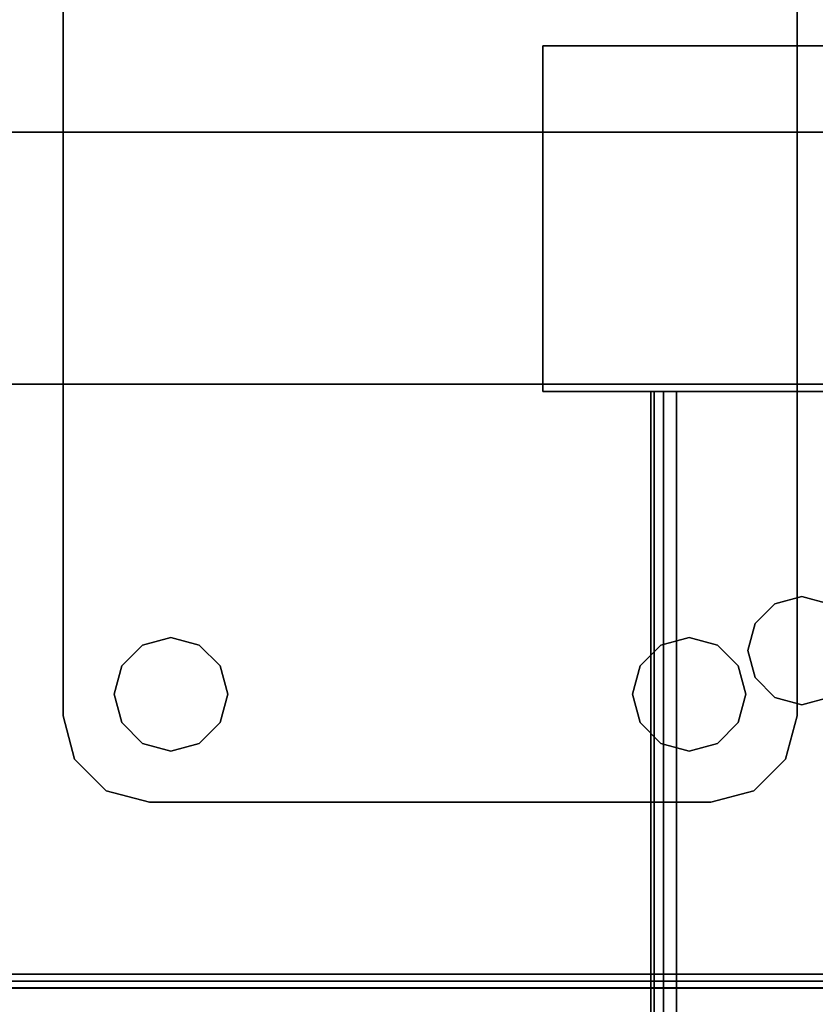
# Model space of a CAD drawing. Extents: x -178 to 21, y 53 to 173.
# Drawn here: x -118 to -116, y 110 to 112 of the extents above; entities that cross this region are included whole.
import ezdxf

# ---------------------------------------------------------------- set-up
doc = ezdxf.new("R2010")
doc.units = 0
doc.header["$LTSCALE"] = 96
doc.header["$MEASUREMENT"] = 0
for name, color, linetype in [('AFUMS-3-WGAL-FXSL', 7, 'Continuous'), ('AFUPN-3-BTPT-FXSL', 7, 'Continuous'), ('AFUST-3-GBLM-SV', 7, 'Continuous'), ('AFUST-3-LGPT', 7, 'Continuous'), ('AFUST-3-SHLM-TH', 7, 'Continuous'), ('AFUST-3-TPLM-TH', 7, 'Continuous'), ('AFUWK-3-TPLM-TH', 7, 'Continuous'), ('MAIN_FURN', 7, 'Continuous')]:
    doc.layers.add(name, color=color, linetype=linetype)

# ---------------------------------------------------------------- blocks, each defined once
blk = doc.blocks.new('ZN6622TPBE')
at = {"layer": 'AFUWK-3-TPLM-TH', "color": 42, "linetype": 'Continuous'}
for points, invisible_edges in [([(0, -1.5, 1), (66, -1.5), (66, -1.5, 1)], 1), ([(0, -1.5), (66, -1.5), (0, -1.5, 1)], 2), ([(66, -24), (0, -1.5), (0, -24)], 1), ([(66, -1.5), (0, -1.5), (66, -24)], 2), ([(0, -24, 1), (66, -1.5, 1), (66, -24, 1)], 1), ([(0, -1.5, 1), (66, -1.5, 1), (0, -24, 1)], 2)]:
    blk.add_3dface(points, dxfattribs=dict(at, invisible_edges=invisible_edges))
blk = doc.blocks.new('ZN602022BCBLFFL')
at = {"layer": 'AFUST-3-GBLM-SV', "color": 42, "linetype": 'Continuous'}
for points, invisible_edges in [([(0, -19.25, 4), (0.625, 0, 4), (0, 0, 4)], 1), ([(0.625, -19.25, 4), (0.625, 0, 4), (0, -19.25, 4)], 2), ([(0.625, -19.25, 21.375), (0, 0, 21.375), (0.625, 0, 21.375)], 1), ([(0, -19.25, 21.375), (0, 0, 21.375), (0.625, -19.25, 21.375)], 2), ([(0.625, -19.25, 4), (0.625, 0, 21.375), (0.625, 0, 4)], 1), ([(0.625, -19.25, 21.375), (0.625, 0, 21.375), (0.625, -19.25, 4)], 2)]:
    blk.add_3dface(points, dxfattribs=dict(at, invisible_edges=invisible_edges))
at = {"layer": 'AFUST-3-LGPT', "color": 30, "linetype": 'Continuous'}
for points, invisible_edges in [([(1.375, -3.375, 4), (0.375, -0.375, 4), (1.375, -0.375, 4)], 1), ([(0.375, -3.375, 4), (0.375, -0.375, 4), (1.375, -3.375, 4)], 2), ([(0.375, -3.375, 4), (0.375, -0.375, 0.25), (0.375, -0.375, 4)], 1), ([(0.375, -3.375, 0.25), (0.375, -0.375, 0.25), (0.375, -3.375, 4)], 2), ([(1.375, -0.375, 0.25), (0.375, -3.375, 0.25), (1.375, -3.375, 0.25)], 1), ([(0.375, -0.375, 0.25), (0.375, -3.375, 0.25), (1.375, -0.375, 0.25)], 2), ([(1.375, -0.375, 4), (1.375, -3.375, 0.25), (1.375, -3.375, 4)], 1), ([(1.375, -0.375, 0.25), (1.375, -3.375, 0.25), (1.375, -0.375, 4)], 2), ([(1.375, -2.9875, 4), (1.375, -0.7625, 4), (2.025, -1.875, 4)], 14), ([(1.375, -2.9875, 3.925), (2.025, -1.875, 3.925), (1.375, -0.7625, 3.925)], 3), ([(1.375, -0.7625, 3.925), (1.375, -0.7625, 4), (1.375, -2.9875, 4)], 13), ([(1.375, -2.9875, 4), (1.375, -2.9875, 3.925), (1.375, -0.7625, 3.925)], 13), ([(2.0384, -1.925, 4), (1.375, -2.9875, 4), (2.025, -1.875, 4)], 3), ([(2.0384, -1.925, 3.925), (2.025, -1.875, 3.925), (1.375, -2.9875, 3.925)], 14), ([(1.9897, -2.5469, 4), (1.375, -2.9875, 4), (2.0384, -1.925, 4)], 15), ([(2.0384, -1.925, 3.925), (1.375, -2.9875, 3.925), (1.9897, -2.5469, 3.925)], 15), ([(1.9897, -2.5469, 4), (1.9688, -2.625, 4), (1.375, -2.9875, 4)], 14), ([(1.9897, -2.5469, 3.925), (1.375, -2.9875, 3.925), (1.9688, -2.625, 3.925)], 3), ([(1.9897, -2.5469, 4), (1.9688, -2.625, 3.925), (1.9688, -2.625, 4)], 1), ([(1.9897, -2.5469, 3.925), (1.9688, -2.625, 3.925), (1.9897, -2.5469, 4)], 2), ([(2.2813, -2.625, 4), (2.2603, -2.5469, 4), (3.4897, -2.5469, 4)], 14), ([(2.2813, -2.625, 3.925), (3.4897, -2.5469, 3.925), (2.2603, -2.5469, 3.925)], 3), ([(2.2813, -2.625, 4), (2.2603, -2.5469, 3.925), (2.2603, -2.5469, 4)], 1), ([(2.2813, -2.625, 3.925), (2.2603, -2.5469, 3.925), (2.2813, -2.625, 4)], 2), ([(3.4897, -2.5469, 4), (3.4688, -2.625, 4), (2.2813, -2.625, 4)], 14), ([(3.4688, -2.625, 3.925), (3.4897, -2.5469, 3.925), (2.2813, -2.625, 3.925)], 14), ([(1.375, -2.9875, 4), (1.9688, -2.625, 4), (1.9897, -2.7031, 4)], 13), ([(1.9688, -2.625, 3.925), (1.375, -2.9875, 3.925), (1.9897, -2.7031, 3.925)], 3), ([(1.9688, -2.625, 4), (1.9897, -2.7031, 3.925), (1.9897, -2.7031, 4)], 1), ([(1.9688, -2.625, 3.925), (1.9897, -2.7031, 3.925), (1.9688, -2.625, 4)], 2), ([(2.2813, -2.625, 4), (3.4897, -2.7031, 4), (2.2603, -2.7031, 4)], 3), ([(2.2603, -2.7031, 3.925), (3.4897, -2.7031, 3.925), (2.2813, -2.625, 3.925)], 3), ([(2.2603, -2.7031, 4), (2.2813, -2.625, 3.925), (2.2813, -2.625, 4)], 1), ([(2.2603, -2.7031, 3.925), (2.2813, -2.625, 3.925), (2.2603, -2.7031, 4)], 2), ([(3.4688, -2.625, 4), (3.4897, -2.7031, 4), (2.2813, -2.625, 4)], 14), ([(3.4897, -2.7031, 3.925), (3.4688, -2.625, 3.925), (2.2813, -2.625, 3.925)], 14), ([(1.9897, -2.7031, 4), (2.0469, -2.7603, 4), (1.375, -2.9875, 4)], 14), ([(1.9897, -2.7031, 3.925), (1.375, -2.9875, 3.925), (2.0469, -2.7603, 3.925)], 3), ([(1.9897, -2.7031, 4), (2.0469, -2.7603, 3.925), (2.0469, -2.7603, 4)], 1), ([(1.9897, -2.7031, 3.925), (2.0469, -2.7603, 3.925), (1.9897, -2.7031, 4)], 2), ([(2.2603, -2.7031, 4), (3.5469, -2.7603, 4), (2.2031, -2.7603, 4)], 3), ([(2.2031, -2.7603, 3.925), (3.5469, -2.7603, 3.925), (2.2603, -2.7031, 3.925)], 3), ([(2.2031, -2.7603, 4), (2.2603, -2.7031, 3.925), (2.2603, -2.7031, 4)], 1), ([(2.2031, -2.7603, 3.925), (2.2603, -2.7031, 3.925), (2.2031, -2.7603, 4)], 2), ([(3.4897, -2.7031, 4), (3.5469, -2.7603, 4), (2.2603, -2.7031, 4)], 14), ([(3.5469, -2.7603, 3.925), (3.4897, -2.7031, 3.925), (2.2603, -2.7031, 3.925)], 14), ([(2.0469, -2.7603, 4), (2.125, -2.7812, 4), (1.375, -2.9875, 4)], 14), ([(2.0469, -2.7603, 3.925), (1.375, -2.9875, 3.925), (2.125, -2.7812, 3.925)], 3), ([(2.0469, -2.7603, 4), (2.125, -2.7812, 3.925), (2.125, -2.7812, 4)], 1), ([(2.0469, -2.7603, 3.925), (2.125, -2.7812, 3.925), (2.0469, -2.7603, 4)], 2), ([(4.0625, -2.9875, 4), (2.125, -2.7812, 4), (2.2031, -2.7603, 4)], 13), ([(2.125, -2.7812, 3.925), (4.0625, -2.9875, 3.925), (2.2031, -2.7603, 3.925)], 3), ([(2.125, -2.7812, 4), (2.2031, -2.7603, 3.925), (2.2031, -2.7603, 4)], 1), ([(2.125, -2.7812, 3.925), (2.2031, -2.7603, 3.925), (2.125, -2.7812, 4)], 2), ([(2.2031, -2.7603, 4), (3.5469, -2.7603, 4), (4.0625, -2.9875, 4)], 15), ([(4.0625, -2.9875, 3.925), (3.5469, -2.7603, 3.925), (2.2031, -2.7603, 3.925)], 15), ([(1.375, -2.9875, 4), (2.125, -2.7812, 4), (4.0625, -2.9875, 4)], 3), ([(1.375, -2.9875, 3.925), (4.0625, -2.9875, 3.925), (2.125, -2.7812, 3.925)], 14), ([(4.0625, -2.9875, 4), (4.0625, -3.025, 3.99), (1.375, -3.025, 3.99)], 12), ([(1.375, -2.9875, 4), (4.0625, -2.9875, 4), (1.375, -3.025, 3.99)], 2), ([(3.9436, -3.0625, 3.7501), (1.375, -2.9875, 3.625), (1.375, -3.0625, 3.625)], 1), ([(3.9436, -2.9875, 3.7501), (1.375, -2.9875, 3.625), (3.9436, -3.0625, 3.7501)], 2), ([(3.9436, -2.9875, 3.7501), (1.375, -2.9875, 3.925), (1.375, -2.9875, 3.625)], 1), ([(4.0625, -2.9875, 3.925), (1.375, -2.9875, 3.925), (3.9436, -2.9875, 3.7501)], 14), ([(1.375, -3.025, 3.99), (1.375, -2.9875, 3.925), (1.375, -2.9875, 4)], 3), ([(1.375, -3.0525, 3.9625), (1.375, -2.9875, 3.925), (1.375, -3.025, 3.99)], 3), ([(1.375, -3.0625, 3.925), (1.375, -2.9875, 3.925), (1.375, -3.0525, 3.9625)], 3), ([(1.375, -2.9875, 3.625), (1.375, -2.9875, 3.925), (1.375, -3.0625, 3.925)], 14), ([(1.375, -3.0625, 3.625), (1.375, -2.9875, 3.625), (1.375, -3.0625, 3.925)], 2), ([(4.0625, -3.025, 3.99), (4.0625, -3.0525, 3.9625), (1.375, -3.0525, 3.9625)], 12), ([(1.375, -3.025, 3.99), (4.0625, -3.025, 3.99), (1.375, -3.0525, 3.9625)], 2), ([(1.375, -3.0625, 3.925), (4.0625, -3.0525, 3.9625), (4.0625, -3.0625, 3.925)], 1), ([(1.375, -3.0525, 3.9625), (4.0625, -3.0525, 3.9625), (1.375, -3.0625, 3.925)], 2), ([(4.0625, -3.0625, 3.875), (1.375, -3.0625, 3.925), (4.0625, -3.0625, 3.925)], 1), ([(3.9436, -3.0625, 3.7501), (1.375, -3.0625, 3.925), (4.0625, -3.0625, 3.875)], 15), ([(3.9436, -3.0625, 3.7501), (1.375, -3.0625, 3.625), (1.375, -3.0625, 3.925)], 12), ([(1.375, -3.375, 4), (0.375, -3.375, 0.25), (0.375, -3.375, 4)], 1), ([(1.375, -3.375, 0.25), (0.375, -3.375, 0.25), (1.375, -3.375, 4)], 2)]:
    blk.add_3dface(points, dxfattribs=dict(at, invisible_edges=invisible_edges))
at = {"layer": 'AFUST-3-SHLM-TH', "color": 42, "linetype": 'Continuous'}
for points, invisible_edges in [([(0.625, -0.625, 4), (0.625, -19.25, 4.625), (0.625, -19.25, 4)], 1), ([(0.625, -0.625, 4.625), (0.625, -19.25, 4.625), (0.625, -0.625, 4)], 2), ([(59.375, -0.625, 4), (0.625, -19.25, 4), (59.375, -19.25, 4)], 1), ([(0.625, -0.625, 4), (0.625, -19.25, 4), (59.375, -0.625, 4)], 2), ([(0.625, -0.625, 4.625), (59.375, -19.25, 4.625), (0.625, -19.25, 4.625)], 1), ([(59.375, -0.625, 4.625), (59.375, -19.25, 4.625), (0.625, -0.625, 4.625)], 2), ([(30, -0.625, 12.6875), (0.625, -19.25, 12.6875), (30, -19.25, 12.6875)], 1), ([(0.625, -0.625, 12.6875), (0.625, -19.25, 12.6875), (30, -0.625, 12.6875)], 2), ([(0.625, -19.25, 13.3125), (0.625, -0.625, 12.6875), (0.625, -0.625, 13.3125)], 1), ([(0.625, -19.25, 12.6875), (0.625, -0.625, 12.6875), (0.625, -19.25, 13.3125)], 2), ([(30, -19.25, 13.3125), (0.625, -0.625, 13.3125), (30, -0.625, 13.3125)], 1), ([(0.625, -19.25, 13.3125), (0.625, -0.625, 13.3125), (30, -19.25, 13.3125)], 2)]:
    blk.add_3dface(points, dxfattribs=dict(at, invisible_edges=invisible_edges))
at = {"layer": 'AFUST-3-TPLM-TH', "color": 42, "linetype": 'Continuous'}
for points, invisible_edges in [([(0, -19.25, 21.375), (60, 0, 21.375), (0, 0, 21.375)], 1), ([(60, -19.25, 21.375), (60, 0, 21.375), (0, -19.25, 21.375)], 2), ([(60, -19.25, 22), (0, 0, 22), (60, 0, 22)], 1), ([(0, -19.25, 22), (0, 0, 22), (60, -19.25, 22)], 2)]:
    blk.add_3dface(points, dxfattribs=dict(at, invisible_edges=invisible_edges))
blk = doc.blocks.new('ZN6612PODUZ')
at = {"layer": 'AFUPN-3-BTPT-FXSL', "color": 30, "linetype": 'Continuous'}
for points, invisible_edges in [([(58.9375, -6), (58.9375, -0.875, -0.1046), (58.9375, -0.875)], 1), ([(58.9375, -6, -0.1046), (58.9375, -0.875, -0.1046), (58.9375, -6)], 2), ([(58.9375, -0.875, -0.1046), (58.9375, -6, -0.1046), (59.1079, -5.8555, -0.1046)], 14), ([(59.1079, -1.0195, -0.1046), (58.9375, -0.875, -0.1046), (59.1079, -5.8555, -0.1046)], 15), ([(58.9375, -0.875), (59.1079, -1.0195), (58.9375, -6)], 3), ([(61.0625, -0.875, -0.1046), (60.8921, -1.0195, -0.1046), (61.0625, -6, -0.1046)], 3), ([(61.0625, -0.875), (61.0625, -6), (60.8921, -5.8555)], 14), ([(60.8921, -1.0195), (61.0625, -0.875), (60.8921, -5.8555)], 15), ([(61.0625, -0.875), (61.0625, -6, -0.1046), (61.0625, -6)], 1), ([(61.0625, -0.875, -0.1046), (61.0625, -6, -0.1046), (61.0625, -0.875)], 2), ([(58.9375, -6), (59.1079, -1.0195), (59.1079, -5.8555)], 15), ([(59.168, -5.7954, -0.1046), (59.1079, -1.0195, -0.1046), (59.1079, -5.8555, -0.1046)], 3), ([(59.168, -1.0796, -0.1046), (59.1079, -1.0195, -0.1046), (59.168, -5.7954, -0.1046)], 14), ([(59.1079, -1.0195), (59.168, -1.0796), (59.1079, -5.8555)], 14), ([(60.8921, -1.0195, -0.1046), (60.832, -1.0796, -0.1046), (60.8921, -5.8555, -0.1046)], 14), ([(60.832, -5.7954), (60.8921, -1.0195), (60.8921, -5.8555)], 3), ([(60.832, -1.0796), (60.8921, -1.0195), (60.832, -5.7954)], 14), ([(61.0625, -6, -0.1046), (60.8921, -1.0195, -0.1046), (60.8921, -5.8555, -0.1046)], 15), ([(59.1079, -5.8555), (59.168, -1.0796), (59.168, -5.7954)], 3), ([(59.805, -3.4375, -0.1046), (59.168, -1.0796, -0.1046), (59.168, -5.7954, -0.1046)], 15), ([(59.168, -1.0796), (59.805, -3.4375), (59.168, -5.7954)], 15), ([(60.195, -3.4375, -0.1046), (60.832, -5.7954, -0.1046), (60.832, -1.0796, -0.1046)], 15), ([(60.195, -3.4375), (60.832, -1.0796), (60.832, -5.7954)], 15), ([(60.8921, -5.8555, -0.1046), (60.832, -1.0796, -0.1046), (60.832, -5.7954, -0.1046)], 3), ([(59.168, -5.7954, -0.1046), (59.25, -5.7734, -0.1046), (59.805, -3.4375, -0.1046)], 14), ([(59.168, -5.7954), (59.805, -3.4375), (59.25, -5.7734)], 3), ([(59.25, -5.7734, -0.1046), (59.332, -5.7954, -0.1046), (59.805, -3.4375, -0.1046)], 14), ([(59.25, -5.7734), (59.805, -3.4375), (59.332, -5.7954)], 3), ([(59.805, -3.4375, -0.1046), (59.332, -5.7954, -0.1046), (59.8311, -3.535, -0.1046)], 3), ([(59.805, -3.4375), (59.8311, -3.535), (59.332, -5.7954)], 14), ([(60.1689, -3.535, -0.1046), (60.668, -5.7954, -0.1046), (60.195, -3.4375, -0.1046)], 3), ([(60.195, -3.4375), (60.668, -5.7954), (60.1689, -3.535)], 3), ([(60.75, -5.7734, -0.1046), (60.832, -5.7954, -0.1046), (60.195, -3.4375, -0.1046)], 14), ([(60.668, -5.7954, -0.1046), (60.75, -5.7734, -0.1046), (60.195, -3.4375, -0.1046)], 14), ([(60.75, -5.7734), (60.668, -5.7954), (60.195, -3.4375)], 14), ([(60.832, -5.7954), (60.75, -5.7734), (60.195, -3.4375)], 14), ([(59.332, -5.7954, -0.1046), (59.3921, -5.8555, -0.1046), (59.8311, -3.535, -0.1046)], 14), ([(59.332, -5.7954), (59.8311, -3.535), (59.3921, -5.8555)], 3), ([(59.8311, -3.535, -0.1046), (59.3921, -5.8555, -0.1046), (59.9025, -3.6064, -0.1046)], 3), ([(59.8311, -3.535), (59.9025, -3.6064), (59.3921, -5.8555)], 14), ([(60.0975, -3.6064, -0.1046), (60.6079, -5.8555, -0.1046), (60.1689, -3.535, -0.1046)], 3), ([(60.1689, -3.535), (60.6079, -5.8555), (60.0975, -3.6064)], 3), ([(60.6079, -5.8555, -0.1046), (60.668, -5.7954, -0.1046), (60.1689, -3.535, -0.1046)], 14), ([(60.668, -5.7954), (60.6079, -5.8555), (60.1689, -3.535)], 14), ([(59.3921, -5.8555, -0.1046), (59.4141, -5.9375, -0.1046), (59.9025, -3.6064, -0.1046)], 14), ([(59.3921, -5.8555), (59.9025, -3.6064), (59.4141, -5.9375)], 3), ([(59.9025, -3.6064, -0.1046), (59.4141, -5.9375, -0.1046), (60, -3.6325, -0.1046)], 3), ([(59.9025, -3.6064), (60, -3.6325), (59.4141, -5.9375)], 14), ([(60, -3.6325, -0.1046), (60.5859, -5.9375, -0.1046), (60.0975, -3.6064, -0.1046)], 3), ([(60, -3.6325), (60.0975, -3.6064), (60.5859, -5.9375)], 14), ([(60.5859, -5.9375, -0.1046), (60.6079, -5.8555, -0.1046), (60.0975, -3.6064, -0.1046)], 14), ([(60.5859, -5.9375), (60.0975, -3.6064), (60.6079, -5.8555)], 3), ([(59.4141, -5.9375, -0.1046), (60.5859, -5.9375, -0.1046), (60, -3.6325, -0.1046)], 15), ([(59.4141, -5.9375), (60, -3.6325), (60.5859, -5.9375)], 15), ([(59.25, -5.7734), (59.168, -5.7954, -0.1046), (59.168, -5.7954)], 1), ([(59.25, -5.7734, -0.1046), (59.168, -5.7954, -0.1046), (59.25, -5.7734)], 2), ([(59.332, -5.7954), (59.25, -5.7734, -0.1046), (59.25, -5.7734)], 1), ([(59.332, -5.7954, -0.1046), (59.25, -5.7734, -0.1046), (59.332, -5.7954)], 2), ([(60.75, -5.7734), (60.668, -5.7954, -0.1046), (60.668, -5.7954)], 1), ([(60.75, -5.7734, -0.1046), (60.668, -5.7954, -0.1046), (60.75, -5.7734)], 2), ([(60.832, -5.7954), (60.75, -5.7734, -0.1046), (60.75, -5.7734)], 1), ([(60.832, -5.7954, -0.1046), (60.75, -5.7734, -0.1046), (60.832, -5.7954)], 2), ([(59.168, -5.7954), (59.1079, -5.8555, -0.1046), (59.1079, -5.8555)], 1), ([(59.168, -5.7954, -0.1046), (59.1079, -5.8555, -0.1046), (59.168, -5.7954)], 2), ([(59.3921, -5.8555), (59.332, -5.7954, -0.1046), (59.332, -5.7954)], 1), ([(59.3921, -5.8555, -0.1046), (59.332, -5.7954, -0.1046), (59.3921, -5.8555)], 2), ([(60.668, -5.7954), (60.6079, -5.8555, -0.1046), (60.6079, -5.8555)], 1), ([(60.668, -5.7954, -0.1046), (60.6079, -5.8555, -0.1046), (60.668, -5.7954)], 2), ([(60.8921, -5.8555), (60.832, -5.7954, -0.1046), (60.832, -5.7954)], 1), ([(60.8921, -5.8555, -0.1046), (60.832, -5.7954, -0.1046), (60.8921, -5.8555)], 2), ([(59.1079, -5.8555, -0.1046), (58.9375, -6, -0.1046), (59.0859, -5.9375, -0.1046)], 3), ([(59.0859, -5.9375), (58.9375, -6), (59.1079, -5.8555)], 3), ([(59.1079, -5.8555), (59.0859, -5.9375, -0.1046), (59.0859, -5.9375)], 1), ([(59.1079, -5.8555, -0.1046), (59.0859, -5.9375, -0.1046), (59.1079, -5.8555)], 2), ([(59.4141, -5.9375), (59.3921, -5.8555, -0.1046), (59.3921, -5.8555)], 1), ([(59.4141, -5.9375, -0.1046), (59.3921, -5.8555, -0.1046), (59.4141, -5.9375)], 2), ([(60.6079, -5.8555), (60.5859, -5.9375, -0.1046), (60.5859, -5.9375)], 1), ([(60.6079, -5.8555, -0.1046), (60.5859, -5.9375, -0.1046), (60.6079, -5.8555)], 2), ([(60.9141, -5.9375), (60.8921, -5.8555, -0.1046), (60.8921, -5.8555)], 1), ([(60.9141, -5.9375, -0.1046), (60.8921, -5.8555, -0.1046), (60.9141, -5.9375)], 2), ([(60.9141, -5.9375, -0.1046), (61.0625, -6, -0.1046), (60.8921, -5.8555, -0.1046)], 3), ([(60.8921, -5.8555), (61.0625, -6), (60.9141, -5.9375)], 3), ([(58.9375, -6, -0.1046), (58.971, -6.125, -0.1046), (59.0859, -5.9375, -0.1046)], 14), ([(58.971, -6.125), (58.9375, -6), (59.0859, -5.9375)], 14), ([(58.971, -6.125, -0.1046), (59.0625, -6.2165, -0.1046), (59.0859, -5.9375, -0.1046)], 14), ([(59.0625, -6.2165), (58.971, -6.125), (59.0859, -5.9375)], 14), ([(59.0859, -5.9375, -0.1046), (59.0625, -6.2165, -0.1046), (59.1079, -6.0195, -0.1046)], 3), ([(59.0859, -5.9375), (59.1079, -6.0195), (59.0625, -6.2165)], 14), ([(59.0859, -5.9375), (59.1079, -6.0195, -0.1046), (59.1079, -6.0195)], 1), ([(59.0859, -5.9375, -0.1046), (59.1079, -6.0195, -0.1046), (59.0859, -5.9375)], 2), ([(59.3921, -6.0195), (59.4141, -5.9375, -0.1046), (59.4141, -5.9375)], 1), ([(59.3921, -6.0195, -0.1046), (59.4141, -5.9375, -0.1046), (59.3921, -6.0195)], 2), ([(59.3921, -6.0195, -0.1046), (60.5859, -5.9375, -0.1046), (59.4141, -5.9375, -0.1046)], 3), ([(60.6079, -6.0195, -0.1046), (60.5859, -5.9375, -0.1046), (59.3921, -6.0195, -0.1046)], 14), ([(60.5859, -5.9375), (60.6079, -6.0195), (59.3921, -6.0195)], 14), ([(60.5859, -5.9375), (59.3921, -6.0195), (59.4141, -5.9375)], 13), ([(60.5859, -5.9375), (60.6079, -6.0195, -0.1046), (60.6079, -6.0195)], 1), ([(60.5859, -5.9375, -0.1046), (60.6079, -6.0195, -0.1046), (60.5859, -5.9375)], 2), ([(60.8921, -6.0195), (60.9141, -5.9375, -0.1046), (60.9141, -5.9375)], 1), ([(60.8921, -6.0195, -0.1046), (60.9141, -5.9375, -0.1046), (60.8921, -6.0195)], 2), ([(60.9141, -5.9375, -0.1046), (60.8921, -6.0195, -0.1046), (60.9375, -6.2165, -0.1046)], 14), ([(60.9141, -5.9375), (60.9375, -6.2165), (60.8921, -6.0195)], 3), ([(61.029, -6.125, -0.1046), (61.0625, -6, -0.1046), (60.9141, -5.9375, -0.1046)], 14), ([(60.9375, -6.2165, -0.1046), (61.029, -6.125, -0.1046), (60.9141, -5.9375, -0.1046)], 14), ([(61.029, -6.125), (60.9375, -6.2165), (60.9141, -5.9375)], 14), ([(61.0625, -6), (61.029, -6.125), (60.9141, -5.9375)], 14), ([(58.9375, -6), (58.971, -6.125), (58.971, -6.125, -0.1046)], 12), ([(58.9375, -6, -0.1046), (58.9375, -6), (58.971, -6.125, -0.1046)], 2), ([(61.0625, -6, -0.1046), (61.029, -6.125), (61.0625, -6)], 1), ([(61.029, -6.125, -0.1046), (61.029, -6.125), (61.0625, -6, -0.1046)], 2), ([(59.0625, -6.2165, -0.1046), (59.168, -6.0796, -0.1046), (59.1079, -6.0195, -0.1046)], 13), ([(59.1079, -6.0195), (59.168, -6.0796), (59.0625, -6.2165)], 14), ([(59.1079, -6.0195), (59.168, -6.0796, -0.1046), (59.168, -6.0796)], 1), ([(59.1079, -6.0195, -0.1046), (59.168, -6.0796, -0.1046), (59.1079, -6.0195)], 2), ([(59.332, -6.0796), (59.3921, -6.0195, -0.1046), (59.3921, -6.0195)], 1), ([(59.332, -6.0796, -0.1046), (59.3921, -6.0195, -0.1046), (59.332, -6.0796)], 2), ([(59.3921, -6.0195, -0.1046), (59.332, -6.0796, -0.1046), (60.668, -6.0796, -0.1046)], 14), ([(59.3921, -6.0195), (60.668, -6.0796), (59.332, -6.0796)], 3), ([(60.668, -6.0796, -0.1046), (60.6079, -6.0195, -0.1046), (59.3921, -6.0195, -0.1046)], 14), ([(60.6079, -6.0195), (60.668, -6.0796), (59.3921, -6.0195)], 14), ([(60.6079, -6.0195), (60.668, -6.0796, -0.1046), (60.668, -6.0796)], 1), ([(60.6079, -6.0195, -0.1046), (60.668, -6.0796, -0.1046), (60.6079, -6.0195)], 2), ([(60.832, -6.0796), (60.8921, -6.0195, -0.1046), (60.8921, -6.0195)], 1), ([(60.832, -6.0796, -0.1046), (60.8921, -6.0195, -0.1046), (60.832, -6.0796)], 2), ([(60.8921, -6.0195, -0.1046), (60.832, -6.0796, -0.1046), (60.9375, -6.2165, -0.1046)], 14), ([(60.9375, -6.2165), (60.832, -6.0796), (60.8921, -6.0195)], 13), ([(59.1875, -6.25, -0.1046), (59.168, -6.0796, -0.1046), (59.0625, -6.2165, -0.1046)], 3), ([(59.0625, -6.2165), (59.168, -6.0796), (59.1875, -6.25)], 3), ([(59.168, -6.0796), (59.25, -6.1016, -0.1046), (59.25, -6.1016)], 1), ([(59.168, -6.0796, -0.1046), (59.25, -6.1016, -0.1046), (59.168, -6.0796)], 2), ([(59.1875, -6.25, -0.1046), (59.25, -6.1016, -0.1046), (59.168, -6.0796, -0.1046)], 13), ([(59.1875, -6.25), (59.168, -6.0796), (59.25, -6.1016)], 13), ([(59.332, -6.0796, -0.1046), (59.25, -6.1016, -0.1046), (59.1875, -6.25, -0.1046)], 14), ([(60.668, -6.0796, -0.1046), (59.332, -6.0796, -0.1046), (59.1875, -6.25, -0.1046)], 15), ([(60.668, -6.0796, -0.1046), (59.1875, -6.25, -0.1046), (60.8125, -6.25, -0.1046)], 13), ([(59.1875, -6.25), (60.668, -6.0796), (60.8125, -6.25)], 3), ([(59.332, -6.0796), (60.668, -6.0796), (59.1875, -6.25)], 15), ([(59.25, -6.1016), (59.332, -6.0796), (59.1875, -6.25)], 14), ([(59.25, -6.1016), (59.332, -6.0796, -0.1046), (59.332, -6.0796)], 1), ([(59.25, -6.1016, -0.1046), (59.332, -6.0796, -0.1046), (59.25, -6.1016)], 2), ([(60.668, -6.0796), (60.75, -6.1016, -0.1046), (60.75, -6.1016)], 1), ([(60.668, -6.0796, -0.1046), (60.75, -6.1016, -0.1046), (60.668, -6.0796)], 2), ([(60.8125, -6.25, -0.1046), (60.75, -6.1016, -0.1046), (60.668, -6.0796, -0.1046)], 13), ([(60.668, -6.0796), (60.75, -6.1016), (60.8125, -6.25)], 14), ([(60.75, -6.1016), (60.832, -6.0796, -0.1046), (60.832, -6.0796)], 1), ([(60.75, -6.1016, -0.1046), (60.832, -6.0796, -0.1046), (60.75, -6.1016)], 2), ([(60.832, -6.0796, -0.1046), (60.75, -6.1016, -0.1046), (60.8125, -6.25, -0.1046)], 14), ([(60.8125, -6.25), (60.75, -6.1016), (60.832, -6.0796)], 13), ([(60.9375, -6.2165, -0.1046), (60.832, -6.0796, -0.1046), (60.8125, -6.25, -0.1046)], 3), ([(60.8125, -6.25), (60.832, -6.0796), (60.9375, -6.2165)], 3), ([(58.971, -6.125), (59.0625, -6.2165), (59.0625, -6.2165, -0.1046)], 12), ([(58.971, -6.125, -0.1046), (58.971, -6.125), (59.0625, -6.2165, -0.1046)], 2), ([(60.9375, -6.2165), (61.029, -6.125), (61.029, -6.125, -0.1046)], 12), ([(60.9375, -6.2165, -0.1046), (60.9375, -6.2165), (61.029, -6.125, -0.1046)], 2), ([(59.1875, -6.25, -0.1046), (59.0625, -6.2165), (59.1875, -6.25)], 1), ([(59.0625, -6.2165, -0.1046), (59.0625, -6.2165), (59.1875, -6.25, -0.1046)], 2), ([(60.8125, -6.25), (60.9375, -6.2165), (60.9375, -6.2165, -0.1046)], 12), ([(60.8125, -6.25, -0.1046), (60.8125, -6.25), (60.9375, -6.2165, -0.1046)], 2), ([(60.8125, -6.25), (59.1875, -6.25, -0.1046), (59.1875, -6.25)], 1), ([(60.8125, -6.25, -0.1046), (59.1875, -6.25, -0.1046), (60.8125, -6.25)], 2)]:
    blk.add_3dface(points, dxfattribs=dict(at, invisible_edges=invisible_edges))
blk = doc.blocks.new('ZN59WCTZ3')
at = {"layer": 'AFUMS-3-WGAL-FXSL', "color": 30, "linetype": 'Continuous'}
for points, invisible_edges in [([(3.5, -8.4718, 0.184), (62.5, -2.5117, 0.184), (3.5, -2.5017, 0.1867)], 1), ([(62.5, -8.4718, 0.184), (62.5, -2.5117, 0.184), (3.5, -8.4718, 0.184)], 2), ([(3.5, -2.5317, 0.224), (62.5, -8.4518, 0.224), (3.5, -8.4518, 0.224)], 1), ([(62.5, -2.5317, 0.224), (62.5, -8.4518, 0.224), (3.5, -2.5317, 0.224)], 2), ([(62.5, -8.4518, 0.224), (3.5, -8.4518, 1.559), (3.5, -8.4518, 0.224)], 1), ([(62.5, -8.4518, 1.559), (3.5, -8.4518, 1.559), (62.5, -8.4518, 0.224)], 3), ([(62.4833, -8.4518, 1.6215), (3.5, -8.4518, 1.559), (62.5, -8.4518, 1.559)], 3), ([(3.5167, -8.4518, 1.6215), (3.5, -8.4518, 1.559), (62.4833, -8.4518, 1.6215)], 14), ([(62.375, -8.4518, 1.684), (3.5167, -8.4518, 1.6215), (62.4833, -8.4518, 1.6215)], 15), ([(3.625, -8.4518, 1.684), (3.5167, -8.4518, 1.6215), (62.375, -8.4518, 1.684)], 3), ([(62.375, -8.4918, 1.684), (3.625, -8.4518, 1.684), (62.375, -8.4518, 1.684)], 1), ([(3.625, -8.4918, 1.684), (3.625, -8.4518, 1.684), (62.375, -8.4918, 1.684)], 2), ([(3.5, -8.4891, 0.194), (3.5, -8.4918, 1.559), (62.5, -8.4918, 0.204)], 2), ([(62.4833, -8.4918, 1.6215), (3.5, -8.4918, 1.559), (3.5167, -8.4918, 1.6215)], 13), ([(62.5, -8.4918, 1.559), (3.5, -8.4918, 1.559), (62.4833, -8.4918, 1.6215)], 3), ([(62.5, -8.4918, 0.204), (3.5, -8.4918, 1.559), (62.5, -8.4918, 1.559)], 3), ([(62.375, -8.4918, 1.684), (3.5167, -8.4918, 1.6215), (3.625, -8.4918, 1.684)], 3), ([(62.4833, -8.4918, 1.6215), (3.5167, -8.4918, 1.6215), (62.375, -8.4918, 1.684)], 15)]:
    blk.add_3dface(points, dxfattribs=dict(at, invisible_edges=invisible_edges))
for points in [[(62.5, -8.4918, 0.204), (62.5, -8.4718, 0.184), (3.5, -8.4718, 0.184)], [(3.5, -8.4891, 0.194), (62.5, -8.4918, 0.204), (3.5, -8.4718, 0.184)]]:
    blk.add_3dface(points, dxfattribs=at)

msp = doc.modelspace()

# ---------------------------------------------------------------- block references
at = {"layer": 'MAIN_FURN', "color": 65, "linetype": 'Continuous'}
for name, p in [('ZN59WCTZ3', (-175.1482, 118.0686, 23.822)), ('ZN6612PODUZ', (-176.7194, 116.3641, 28)), ('ZN6622TPBE', (-176.6308, 112.824, 28))]:
    msp.add_blockref(name, p, dxfattribs=at)
at = {"layer": 'MAIN_FURN', "color": 65, "linetype": 'Continuous', "rotation": 270}
msp.add_blockref('ZN602022BCBLFFL', (-113.0182, 112.6779), dxfattribs=at)

doc.saveas('drawing.dxf')
